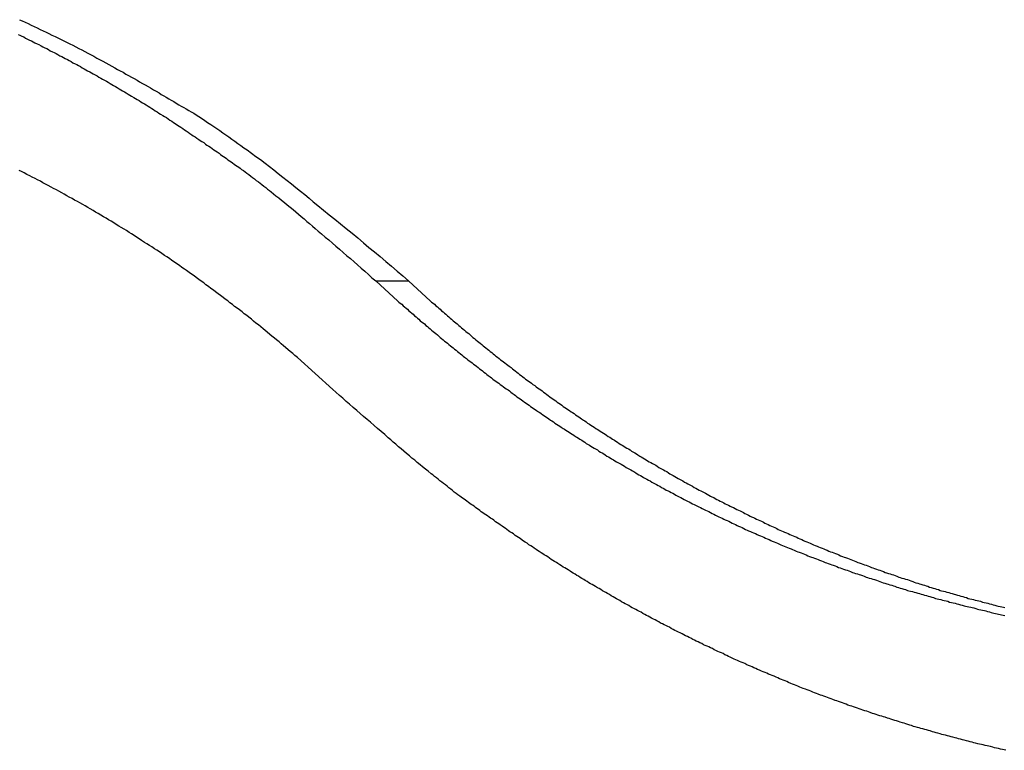
# Model space of a CAD drawing. Extents: x -53 to 53, y -43 to 43.
# Drawn here: x 3 to 4, y -11 to -10 of the extents above; entities that cross this region are included whole.
import ezdxf

# ---------------------------------------------------------------- set-up
doc = ezdxf.new("R2010")
doc.units = 0
doc.layers.get('0').update_dxf_attribs({"linetype": 'CONTINUOUS'})

msp = doc.modelspace()

# ---------------------------------------------------------------- linework, layer by layer
at = {"color": 0}
for points in [[(3.2994, -10.462), (3.3018, -10.4629), (3.3042, -10.4641), (3.3066, -10.4653), (3.3093, -10.4665), (3.3117, -10.4677), (3.3143, -10.4689), (3.3167, -10.4701), (3.3194, -10.4713), (3.3218, -10.4725), (3.3242, -10.4737), (3.3266, -10.4749), (3.3293, -10.4761), (3.3317, -10.4773), (3.3343, -10.4785), (3.3367, -10.4797), (3.3394, -10.4811), (3.3394, -10.4811), (3.3418, -10.4823), (3.3442, -10.4835), (3.3466, -10.4847), (3.3493, -10.4862), (3.3517, -10.4874), (3.3544, -10.4888), (3.3568, -10.49), (3.3595, -10.4915), (3.3619, -10.4927), (3.3643, -10.4942), (3.3667, -10.4954), (3.3694, -10.4969), (3.3718, -10.4981), (3.3744, -10.4996), (3.3768, -10.501), (3.3795, -10.5025), (3.3795, -10.5025), (3.3816, -10.5037), (3.384, -10.5049), (3.3864, -10.5061), (3.3888, -10.5076), (3.3909, -10.5088), (3.3933, -10.5101), (3.3957, -10.5113), (3.3981, -10.5128), (3.4002, -10.514), (3.4026, -10.5154), (3.4049, -10.5166), (3.4073, -10.5181), (3.4094, -10.5193), (3.4118, -10.5208), (3.4142, -10.522), (3.4166, -10.5235), (3.4166, -10.5235), (3.4184, -10.5247), (3.4205, -10.5259), (3.4226, -10.5271), (3.4247, -10.5283), (3.4268, -10.5295), (3.4289, -10.5307), (3.431, -10.5319), (3.4331, -10.5333), (3.4352, -10.5345), (3.4373, -10.5357), (3.4394, -10.5369), (3.4415, -10.5381), (3.4436, -10.5393), (3.4457, -10.5405), (3.4478, -10.5417), (3.4499, -10.5432), (3.4499, -10.5432), (3.4523, -10.5447), (3.4549, -10.5465), (3.4573, -10.5482), (3.46, -10.55), (3.4624, -10.5515), (3.4651, -10.5533), (3.4675, -10.5551), (3.4702, -10.5569), (3.4726, -10.5586), (3.4751, -10.5604), (3.4775, -10.5622), (3.4802, -10.564), (3.4826, -10.5658), (3.4853, -10.5676), (3.4877, -10.5694), (3.4904, -10.5713), (3.4904, -10.5713), (3.494, -10.574), (3.4979, -10.5767), (3.5016, -10.5794), (3.5055, -10.5824), (3.5091, -10.5851), (3.513, -10.5881), (3.5166, -10.591), (3.5205, -10.594), (3.5241, -10.5968), (3.5277, -10.5998), (3.5313, -10.6028), (3.5352, -10.6058), (3.5388, -10.6088), (3.5424, -10.6118), (3.546, -10.6148), (3.5498, -10.618), (3.5498, -10.618), (3.5545, -10.6217), (3.5593, -10.6256), (3.5641, -10.6295), (3.5689, -10.6334), (3.5737, -10.6373), (3.5785, -10.6412), (3.5833, -10.6451), (3.5881, -10.6491), (3.5926, -10.653), (3.5974, -10.6569), (3.6022, -10.6608), (3.607, -10.665), (3.6115, -10.6689), (3.6163, -10.6731), (3.6211, -10.677), (3.6259, -10.6812)], [(3.2982, -10.4744), (3.2997, -10.475), (3.3015, -10.4759), (3.303, -10.4765), (3.3046, -10.4774), (3.3061, -10.4783), (3.3079, -10.4792), (3.3094, -10.4798), (3.3109, -10.4807), (3.3124, -10.4814), (3.3142, -10.4823), (3.3157, -10.4829), (3.3175, -10.4838), (3.319, -10.4847), (3.3208, -10.4856), (3.3208, -10.4856), (3.3223, -10.4862), (3.3238, -10.4871), (3.3253, -10.488), (3.3271, -10.4889), (3.3286, -10.4895), (3.3301, -10.4904), (3.3316, -10.4913), (3.3334, -10.4922), (3.3349, -10.4928), (3.3364, -10.4937), (3.3379, -10.4946), (3.3397, -10.4955), (3.3412, -10.4963), (3.3428, -10.4972), (3.3443, -10.4981), (3.3461, -10.499), (3.3461, -10.499), (3.3476, -10.4996), (3.3491, -10.5005), (3.3506, -10.5014), (3.3521, -10.5023), (3.3536, -10.5031), (3.3551, -10.504), (3.3566, -10.5049), (3.3584, -10.5058), (3.3599, -10.5065), (3.3614, -10.5074), (3.3629, -10.5083), (3.3646, -10.5092), (3.3661, -10.5101), (3.3676, -10.511), (3.3691, -10.5119), (3.3709, -10.5128), (3.3709, -10.5128), (3.3724, -10.5136), (3.3739, -10.5145), (3.3754, -10.5154), (3.3769, -10.5163), (3.3784, -10.5172), (3.3799, -10.5181), (3.3814, -10.519), (3.383, -10.5199), (3.3845, -10.5208), (3.386, -10.5217), (3.3875, -10.5226), (3.389, -10.5235), (3.3905, -10.5244), (3.392, -10.5253), (3.3935, -10.5262), (3.3953, -10.5272), (3.3953, -10.5272), (3.3968, -10.5281), (3.3983, -10.529), (3.3998, -10.5299), (3.4013, -10.5308), (3.4028, -10.5317), (3.4043, -10.5326), (3.4058, -10.5335), (3.4074, -10.5346), (3.4089, -10.5355), (3.4104, -10.5364), (3.4119, -10.5373), (3.4134, -10.5385), (3.4149, -10.5394), (3.4164, -10.5403), (3.4179, -10.5412), (3.4197, -10.5424), (3.4197, -10.5424), (3.4212, -10.5433), (3.4227, -10.5442), (3.4242, -10.5451), (3.4257, -10.5463), (3.4272, -10.5472), (3.4287, -10.5483), (3.4302, -10.5492), (3.4319, -10.5504), (3.4334, -10.5513), (3.4349, -10.5523), (3.4364, -10.5532), (3.4379, -10.5544), (3.4394, -10.5553), (3.4409, -10.5565), (3.4424, -10.5574), (3.4441, -10.5586), (3.4441, -10.5586), (3.4453, -10.5595), (3.4468, -10.5604), (3.4483, -10.5613), (3.4498, -10.5624), (3.451, -10.5633), (3.4525, -10.5642), (3.454, -10.5651), (3.4555, -10.5663), (3.4567, -10.5672), (3.4582, -10.5681), (3.4597, -10.569), (3.4612, -10.5702), (3.4624, -10.5711), (3.4639, -10.572), (3.4654, -10.5729), (3.4669, -10.5741), (3.4669, -10.5741), (3.4681, -10.575), (3.4693, -10.5759), (3.4705, -10.5768), (3.472, -10.5777), (3.4732, -10.5786), (3.4744, -10.5795), (3.4756, -10.5804), (3.4771, -10.5813), (3.4783, -10.5822), (3.4795, -10.5831), (3.4807, -10.584), (3.4822, -10.5849), (3.4834, -10.5858), (3.4846, -10.5867), (3.4858, -10.5876), (3.4873, -10.5885), (3.4873, -10.5885), (3.4888, -10.5896), (3.4903, -10.5908), (3.4918, -10.592), (3.4936, -10.5932), (3.4951, -10.5944), (3.4966, -10.5956), (3.4981, -10.5968), (3.4999, -10.598), (3.5014, -10.5992), (3.5029, -10.6004), (3.5044, -10.6016), (3.5062, -10.6029), (3.5077, -10.6041), (3.5092, -10.6053), (3.5107, -10.6065), (3.5125, -10.608), (3.5125, -10.608), (3.5146, -10.6098), (3.517, -10.6116), (3.5194, -10.6134), (3.5218, -10.6155), (3.5242, -10.6173), (3.5266, -10.6194), (3.529, -10.6212), (3.5314, -10.6233), (3.5335, -10.6251), (3.5359, -10.6272), (3.5383, -10.6291), (3.5407, -10.6312), (3.5428, -10.633), (3.5452, -10.6351), (3.5476, -10.6372), (3.55, -10.6393), (3.55, -10.6393), (3.553, -10.6417), (3.556, -10.6444), (3.559, -10.6468), (3.562, -10.6495), (3.565, -10.6519), (3.568, -10.6546), (3.571, -10.6573), (3.5742, -10.66), (3.5772, -10.6624), (3.5802, -10.6651), (3.5832, -10.6678), (3.5862, -10.6705), (3.5892, -10.6731), (3.5922, -10.6758), (3.5952, -10.6785), (3.5984, -10.6812)], [(3.5623, -10.7722), (3.5326, -10.7455), (3.5326, -10.7455), (3.5305, -10.7437), (3.5287, -10.7422), (3.5266, -10.7404), (3.5248, -10.7389), (3.5227, -10.7371), (3.5209, -10.7356), (3.5191, -10.7339), (3.5173, -10.7324), (3.5152, -10.7306), (3.5134, -10.7291), (3.5113, -10.7276), (3.5095, -10.7261), (3.5074, -10.7243), (3.5056, -10.7228), (3.5038, -10.7213), (3.502, -10.7198), (3.502, -10.7198), (3.4999, -10.718), (3.4979, -10.7165), (3.4958, -10.7149), (3.494, -10.7134), (3.4919, -10.7117), (3.4901, -10.7102), (3.488, -10.7087), (3.4862, -10.7072), (3.4841, -10.7055), (3.482, -10.704), (3.4799, -10.7025), (3.4781, -10.701), (3.476, -10.6995), (3.4742, -10.698), (3.4721, -10.6965), (3.4703, -10.695), (3.4703, -10.695), (3.4682, -10.6934), (3.4661, -10.6919), (3.464, -10.6904), (3.4622, -10.6889), (3.4601, -10.6874), (3.458, -10.6859), (3.4559, -10.6844), (3.4541, -10.6829), (3.452, -10.6814), (3.4499, -10.6799), (3.4478, -10.6784), (3.4459, -10.677), (3.4438, -10.6755), (3.4417, -10.674), (3.4396, -10.6725), (3.4378, -10.6713), (3.4378, -10.6713), (3.4357, -10.6698), (3.4336, -10.6683), (3.4315, -10.6668), (3.4294, -10.6655), (3.4273, -10.664), (3.4252, -10.6625), (3.4231, -10.661), (3.4211, -10.6598), (3.419, -10.6583), (3.4169, -10.6569), (3.4148, -10.6554), (3.4127, -10.6542), (3.4106, -10.6527), (3.4085, -10.6515), (3.4064, -10.65), (3.4043, -10.6488), (3.4043, -10.6488), (3.4019, -10.6473), (3.3998, -10.6459), (3.3977, -10.6444), (3.3956, -10.6432), (3.3935, -10.6417), (3.3914, -10.6405), (3.3893, -10.639), (3.3872, -10.6378), (3.3848, -10.6363), (3.3827, -10.6351), (3.3806, -10.6337), (3.3785, -10.6325), (3.3763, -10.631), (3.3742, -10.6298), (3.3721, -10.6286), (3.37, -10.6274), (3.37, -10.6274), (3.3676, -10.6259), (3.3655, -10.6247), (3.3633, -10.6234), (3.3612, -10.6222), (3.3588, -10.6207), (3.3567, -10.6195), (3.3546, -10.6183), (3.3525, -10.6171), (3.3501, -10.6157), (3.348, -10.6145), (3.3457, -10.6133), (3.3436, -10.6121), (3.3412, -10.6109), (3.3391, -10.6097), (3.337, -10.6085), (3.3349, -10.6073), (3.3349, -10.6073), (3.3325, -10.606), (3.3304, -10.6048), (3.328, -10.6036), (3.3259, -10.6024), (3.3235, -10.6012), (3.3214, -10.6), (3.3191, -10.5988), (3.317, -10.5976), (3.3146, -10.5964), (3.3125, -10.5952), (3.3101, -10.594), (3.308, -10.593), (3.3056, -10.5918), (3.3035, -10.5906), (3.3012, -10.5894), (3.2991, -10.5885)], [(3.5984, -10.6811), (3.5984, -10.6811)], [(3.5984, -10.6811), (3.6259, -10.6811)], [(3.5984, -10.6811), (3.6259, -10.6811)], [(3.5984, -10.6811), (3.6259, -10.6811)], [(3.5984, -10.6811), (3.6259, -10.6811)], [(3.5984, -10.6811), (3.6259, -10.6811)], [(3.5984, -10.6811), (3.6259, -10.6811)], [(3.5984, -10.6811), (3.6259, -10.6811)], [(3.5984, -10.6811), (3.6259, -10.6811)], [(3.5984, -10.6811), (3.6259, -10.6811)], [(3.5984, -10.6811), (3.6259, -10.6811)], [(3.5984, -10.6811), (3.6259, -10.6811)], [(3.5984, -10.6811), (3.6259, -10.6811)], [(3.5984, -10.6811), (3.6259, -10.6811)], [(3.5984, -10.6811), (3.6259, -10.6811)], [(3.5984, -10.6811), (3.6259, -10.6811)], [(3.5984, -10.6811), (3.6259, -10.6811)], [(3.5984, -10.6811), (3.6259, -10.6811)], [(3.5984, -10.6811), (3.6259, -10.6811)], [(3.5984, -10.6811), (3.6259, -10.6811)], [(3.5984, -10.6811), (3.6259, -10.6811)], [(3.5984, -10.6811), (3.6259, -10.6811)], [(3.5984, -10.6812), (3.6169, -10.6981), (3.6169, -10.6981), (3.6178, -10.699), (3.619, -10.6999), (3.6202, -10.7008), (3.6214, -10.702), (3.6226, -10.7029), (3.6238, -10.7041), (3.625, -10.705), (3.6262, -10.7062), (3.6274, -10.7071), (3.6286, -10.7083), (3.6298, -10.7092), (3.631, -10.7104), (3.6322, -10.7113), (3.6334, -10.7125), (3.6346, -10.7134), (3.6358, -10.7146), (3.6358, -10.7146), (3.6369, -10.7155), (3.6381, -10.7164), (3.6393, -10.7173), (3.6405, -10.7185), (3.6417, -10.7194), (3.6429, -10.7205), (3.6441, -10.7214), (3.6453, -10.7226), (3.6465, -10.7235), (3.6477, -10.7244), (3.6489, -10.7253), (3.6501, -10.7265), (3.6513, -10.7274), (3.6525, -10.7286), (3.6537, -10.7295), (3.655, -10.7307), (3.655, -10.7307), (3.6562, -10.7316), (3.6574, -10.7325), (3.6586, -10.7334), (3.6598, -10.7346), (3.661, -10.7355), (3.6622, -10.7364), (3.6634, -10.7373), (3.6646, -10.7385), (3.6658, -10.7394), (3.667, -10.7403), (3.6682, -10.7412), (3.6694, -10.7424), (3.6706, -10.7433), (3.6718, -10.7443), (3.673, -10.7452), (3.6745, -10.7464), (3.6745, -10.7464), (3.6757, -10.7473), (3.6769, -10.7482), (3.6781, -10.7491), (3.6793, -10.75), (3.6805, -10.7509), (3.6817, -10.7518), (3.6829, -10.7527), (3.6844, -10.7539), (3.6856, -10.7548), (3.6868, -10.7557), (3.688, -10.7566), (3.6892, -10.7578), (3.6904, -10.7587), (3.6916, -10.7596), (3.6928, -10.7605), (3.6943, -10.7617), (3.6943, -10.7617), (3.6955, -10.7626), (3.6967, -10.7635), (3.6979, -10.7644), (3.6992, -10.7653), (3.7004, -10.7662), (3.7016, -10.7671), (3.7028, -10.768), (3.7043, -10.769), (3.7055, -10.7699), (3.7067, -10.7708), (3.7079, -10.7717), (3.7094, -10.7726), (3.7106, -10.7735), (3.7118, -10.7744), (3.713, -10.7753), (3.7145, -10.7765), (3.7145, -10.7765), (3.7157, -10.7774), (3.7169, -10.7783), (3.7181, -10.7792), (3.7195, -10.7801), (3.7207, -10.781), (3.7219, -10.7819), (3.7231, -10.7828), (3.7246, -10.7837), (3.7258, -10.7846), (3.727, -10.7855), (3.7282, -10.7864), (3.7297, -10.7873), (3.7309, -10.7882), (3.7322, -10.7891), (3.7334, -10.79), (3.7349, -10.7909), (3.7349, -10.7909), (3.7361, -10.7916), (3.7373, -10.7925), (3.7385, -10.7934), (3.74, -10.7943), (3.7412, -10.7952), (3.7424, -10.7961), (3.7436, -10.797), (3.7451, -10.7979), (3.7463, -10.7986), (3.7475, -10.7995), (3.7487, -10.8004), (3.7502, -10.8013), (3.7514, -10.8022), (3.7529, -10.8031), (3.7541, -10.804), (3.7556, -10.8049), (3.7556, -10.8049), (3.7568, -10.8055), (3.758, -10.8064), (3.7592, -10.8073), (3.7607, -10.8082), (3.7619, -10.8089), (3.7633, -10.8098), (3.7645, -10.8107), (3.766, -10.8116), (3.7672, -10.8122), (3.7685, -10.8131), (3.7697, -10.814), (3.7712, -10.8149), (3.7724, -10.8157), (3.7739, -10.8166), (3.7751, -10.8175), (3.7766, -10.8184), (3.7766, -10.8184), (3.7778, -10.819), (3.779, -10.8199), (3.7802, -10.8206), (3.7817, -10.8215), (3.7829, -10.8221), (3.7844, -10.823), (3.7856, -10.8239), (3.7871, -10.8248), (3.7883, -10.8254), (3.7897, -10.8263), (3.7909, -10.8272), (3.7924, -10.8281), (3.7936, -10.8287), (3.7951, -10.8296), (3.7963, -10.8305), (3.7978, -10.8314), (3.7978, -10.8314), (3.799, -10.832), (3.8004, -10.8329), (3.8016, -10.8335), (3.8031, -10.8344), (3.8043, -10.835), (3.8058, -10.8359), (3.807, -10.8367), (3.8085, -10.8376), (3.8097, -10.8382), (3.8112, -10.8391), (3.8124, -10.8397), (3.8139, -10.8406), (3.8151, -10.8412), (3.8166, -10.8421), (3.8178, -10.843), (3.8193, -10.8439), (3.8193, -10.8439), (3.8205, -10.8445), (3.822, -10.8454), (3.8232, -10.846), (3.8247, -10.8469), (3.8259, -10.8475), (3.8274, -10.8484), (3.8286, -10.849), (3.8301, -10.8499), (3.8313, -10.8505), (3.8328, -10.8514), (3.834, -10.852), (3.8355, -10.8529), (3.8367, -10.8535), (3.8382, -10.8544), (3.8395, -10.8551), (3.841, -10.856), (3.841, -10.856), (3.8422, -10.8566), (3.8437, -10.8572), (3.8449, -10.8578), (3.8464, -10.8587), (3.8476, -10.8593), (3.8491, -10.8602), (3.8503, -10.8608), (3.8518, -10.8617), (3.853, -10.8623), (3.8545, -10.863), (3.8557, -10.8636), (3.8572, -10.8645), (3.8584, -10.8651), (3.8599, -10.866), (3.8614, -10.8666), (3.8629, -10.8675), (3.8629, -10.8675), (3.8641, -10.8681), (3.8656, -10.8687), (3.8668, -10.8693), (3.8683, -10.8702), (3.8695, -10.8708), (3.871, -10.8714), (3.8724, -10.872), (3.8739, -10.8729), (3.8751, -10.8735), (3.8766, -10.8741), (3.8779, -10.8747), (3.8794, -10.8756), (3.8806, -10.8762), (3.8821, -10.877), (3.8836, -10.8776), (3.8851, -10.8785), (3.8851, -10.8785), (3.8863, -10.8791), (3.8878, -10.8797), (3.889, -10.8803), (3.8905, -10.881), (3.8917, -10.8816), (3.8932, -10.8822), (3.8947, -10.8828), (3.8962, -10.8837), (3.8974, -10.8843), (3.8989, -10.8849), (3.9002, -10.8855), (3.9017, -10.8863), (3.9029, -10.8869), (3.9044, -10.8875), (3.9059, -10.8881), (3.9074, -10.889), (3.9074, -10.889), (3.9086, -10.8896), (3.9101, -10.8902), (3.9113, -10.8908), (3.9128, -10.8914), (3.914, -10.892), (3.9155, -10.8926), (3.917, -10.8932), (3.9185, -10.8939), (3.9197, -10.8945), (3.9212, -10.8951), (3.9227, -10.8957), (3.9242, -10.8963), (3.9254, -10.8969), (3.9269, -10.8975), (3.9284, -10.8981), (3.9299, -10.899), (3.9299, -10.899), (3.9311, -10.8995), (3.9326, -10.9001), (3.934, -10.9007), (3.9355, -10.9013), (3.9367, -10.9019), (3.9382, -10.9025), (3.9397, -10.9031), (3.9412, -10.9037), (3.9424, -10.9042), (3.9439, -10.9048), (3.9454, -10.9054), (3.9469, -10.906), (3.9481, -10.9066), (3.9496, -10.9072), (3.9511, -10.9078), (3.9526, -10.9084), (3.9526, -10.9084), (3.9538, -10.9087), (3.9553, -10.9093), (3.9568, -10.9099), (3.9583, -10.9105), (3.9595, -10.9111), (3.961, -10.9117), (3.9625, -10.9123), (3.964, -10.9129), (3.9652, -10.9132), (3.9667, -10.9138), (3.9682, -10.9144), (3.9697, -10.915), (3.9709, -10.9155), (3.9724, -10.9161), (3.9739, -10.9167), (3.9754, -10.9173), (3.9754, -10.9173), (3.9766, -10.9176), (3.9781, -10.9182), (3.9796, -10.9188), (3.9811, -10.9194), (3.9823, -10.9197), (3.9838, -10.9203), (3.9853, -10.9209), (3.9868, -10.9215), (3.988, -10.9218), (3.9895, -10.9224), (3.991, -10.923), (3.9925, -10.9236), (3.9939, -10.9239), (3.9954, -10.9245), (3.9969, -10.9251), (3.9984, -10.9257), (3.9984, -10.9257), (3.9996, -10.926), (4.0011, -10.9266), (4.0026, -10.9269), (4.0041, -10.9275), (4.0053, -10.9278), (4.0068, -10.9284), (4.0083, -10.929), (4.0098, -10.9296), (4.011, -10.9299), (4.0125, -10.9305), (4.014, -10.9308), (4.0155, -10.9314), (4.017, -10.9317), (4.0185, -10.9323), (4.02, -10.9329), (4.0215, -10.9335), (4.0215, -10.9335), (4.0227, -10.9338), (4.0242, -10.9344), (4.0257, -10.9347), (4.0272, -10.9353), (4.0284, -10.9356), (4.0299, -10.9362), (4.0314, -10.9365), (4.0329, -10.9371), (4.0341, -10.9374), (4.0356, -10.938), (4.0371, -10.9383), (4.0386, -10.9389), (4.04, -10.9392), (4.0415, -10.9398), (4.043, -10.9402), (4.0445, -10.9408), (4.0445, -10.9408), (4.0457, -10.9411), (4.0472, -10.9414), (4.0487, -10.9417), (4.0502, -10.9423), (4.0517, -10.9426), (4.0532, -10.9432), (4.0547, -10.9435), (4.0562, -10.9441), (4.0575, -10.9444), (4.059, -10.9448), (4.0605, -10.9451), (4.062, -10.9457), (4.0635, -10.946), (4.065, -10.9466), (4.0665, -10.9469), (4.068, -10.9475), (4.068, -10.9475), (4.0695, -10.9478), (4.071, -10.9481), (4.0725, -10.9484), (4.074, -10.949), (4.0755, -10.9493), (4.077, -10.9497), (4.0785, -10.95), (4.08, -10.9506), (4.0815, -10.9509), (4.083, -10.9512), (4.0845, -10.9515), (4.086, -10.9521), (4.0875, -10.9524), (4.089, -10.9529), (4.0905, -10.9532), (4.0921, -10.9538), (4.0921, -10.9538), (4.0933, -10.9541), (4.0948, -10.9544), (4.0962, -10.9547), (4.0977, -10.955), (4.0989, -10.9553), (4.1004, -10.9556), (4.1019, -10.9559), (4.1034, -10.9565), (4.1046, -10.9568), (4.1061, -10.9571), (4.1076, -10.9574), (4.1091, -10.9578), (4.1103, -10.9581), (4.1118, -10.9584), (4.1133, -10.9587), (4.1148, -10.9593), (4.1148, -10.9593), (4.116, -10.9596), (4.1172, -10.9599), (4.1184, -10.9602), (4.1199, -10.9605), (4.1211, -10.9608), (4.1223, -10.9611), (4.1235, -10.9614), (4.125, -10.9617), (4.1262, -10.962)], [(3.6259, -10.6811), (3.6259, -10.6811)], [(3.6259, -10.6812), (3.6444, -10.6981), (3.6444, -10.6981), (3.6453, -10.699), (3.6465, -10.6999), (3.6477, -10.7008), (3.6489, -10.702), (3.6501, -10.7029), (3.6513, -10.7041), (3.6525, -10.705), (3.6537, -10.7062), (3.6549, -10.7071), (3.6561, -10.7083), (3.6573, -10.7092), (3.6585, -10.7104), (3.6597, -10.7113), (3.6609, -10.7125), (3.6621, -10.7134), (3.6633, -10.7146), (3.6633, -10.7146), (3.6644, -10.7155), (3.6656, -10.7164), (3.6668, -10.7173), (3.668, -10.7185), (3.6692, -10.7194), (3.6704, -10.7205), (3.6716, -10.7214), (3.6728, -10.7226), (3.674, -10.7235), (3.6752, -10.7244), (3.6764, -10.7253), (3.6776, -10.7265), (3.6788, -10.7274), (3.68, -10.7286), (3.6812, -10.7295), (3.6825, -10.7307), (3.6825, -10.7307), (3.6837, -10.7316), (3.6849, -10.7325), (3.6861, -10.7334), (3.6873, -10.7346), (3.6885, -10.7355), (3.6897, -10.7364), (3.6909, -10.7373), (3.6921, -10.7385), (3.6933, -10.7394), (3.6945, -10.7403), (3.6957, -10.7412), (3.6969, -10.7424), (3.6981, -10.7433), (3.6993, -10.7443), (3.7005, -10.7452), (3.702, -10.7464), (3.702, -10.7464), (3.7032, -10.7473), (3.7044, -10.7482), (3.7056, -10.7491), (3.7068, -10.75), (3.708, -10.7509), (3.7092, -10.7518), (3.7104, -10.7527), (3.7119, -10.7539), (3.7131, -10.7548), (3.7143, -10.7557), (3.7155, -10.7566), (3.7167, -10.7578), (3.7179, -10.7587), (3.7191, -10.7596), (3.7203, -10.7605), (3.7218, -10.7617), (3.7218, -10.7617), (3.723, -10.7626), (3.7242, -10.7635), (3.7254, -10.7644), (3.7267, -10.7653), (3.7279, -10.7662), (3.7291, -10.7671), (3.7303, -10.768), (3.7318, -10.769), (3.733, -10.7699), (3.7342, -10.7708), (3.7354, -10.7717), (3.7369, -10.7726), (3.7381, -10.7735), (3.7393, -10.7744), (3.7405, -10.7753), (3.742, -10.7765), (3.742, -10.7765), (3.7432, -10.7774), (3.7444, -10.7783), (3.7456, -10.7792), (3.747, -10.7801), (3.7482, -10.781), (3.7494, -10.7819), (3.7506, -10.7828), (3.7521, -10.7837), (3.7533, -10.7846), (3.7545, -10.7855), (3.7557, -10.7864), (3.7572, -10.7873), (3.7584, -10.7882), (3.7597, -10.7891), (3.7609, -10.79), (3.7624, -10.7909), (3.7624, -10.7909), (3.7636, -10.7916), (3.7648, -10.7925), (3.766, -10.7934), (3.7675, -10.7943), (3.7687, -10.7952), (3.7699, -10.7961), (3.7711, -10.797), (3.7726, -10.7979), (3.7738, -10.7986), (3.775, -10.7995), (3.7762, -10.8004), (3.7777, -10.8013), (3.7789, -10.8022), (3.7804, -10.8031), (3.7816, -10.804), (3.7831, -10.8049), (3.7831, -10.8049), (3.7843, -10.8055), (3.7855, -10.8064), (3.7867, -10.8073), (3.7882, -10.8082), (3.7894, -10.8089), (3.7908, -10.8098), (3.792, -10.8107), (3.7935, -10.8116), (3.7947, -10.8122), (3.796, -10.8131), (3.7972, -10.814), (3.7987, -10.8149), (3.7999, -10.8157), (3.8014, -10.8166), (3.8026, -10.8175), (3.8041, -10.8184), (3.8041, -10.8184), (3.8053, -10.819), (3.8065, -10.8199), (3.8077, -10.8206), (3.8092, -10.8215), (3.8104, -10.8221), (3.8119, -10.823), (3.8131, -10.8239), (3.8146, -10.8248), (3.8158, -10.8254), (3.8172, -10.8263), (3.8184, -10.8272), (3.8199, -10.8281), (3.8211, -10.8287), (3.8226, -10.8296), (3.8238, -10.8305), (3.8253, -10.8314), (3.8253, -10.8314), (3.8265, -10.832), (3.8279, -10.8329), (3.8291, -10.8335), (3.8306, -10.8344), (3.8318, -10.835), (3.8333, -10.8359), (3.8345, -10.8367), (3.836, -10.8376), (3.8372, -10.8382), (3.8387, -10.8391), (3.8399, -10.8397), (3.8414, -10.8406), (3.8426, -10.8412), (3.8441, -10.8421), (3.8453, -10.843), (3.8468, -10.8439), (3.8468, -10.8439), (3.848, -10.8445), (3.8495, -10.8454), (3.8507, -10.846), (3.8522, -10.8469), (3.8534, -10.8475), (3.8549, -10.8484), (3.8561, -10.849), (3.8576, -10.8499), (3.8588, -10.8505), (3.8603, -10.8514), (3.8615, -10.852), (3.863, -10.8529), (3.8642, -10.8535), (3.8657, -10.8544), (3.867, -10.8551), (3.8685, -10.856), (3.8685, -10.856), (3.8697, -10.8566), (3.8712, -10.8572), (3.8724, -10.8578), (3.8739, -10.8587), (3.8751, -10.8593), (3.8766, -10.8602), (3.8778, -10.8608), (3.8793, -10.8617), (3.8805, -10.8623), (3.882, -10.863), (3.8832, -10.8636), (3.8847, -10.8645), (3.8859, -10.8651), (3.8874, -10.866), (3.8889, -10.8666), (3.8904, -10.8675), (3.8904, -10.8675), (3.8916, -10.8681), (3.8931, -10.8687), (3.8943, -10.8693), (3.8958, -10.8702), (3.897, -10.8708), (3.8985, -10.8714), (3.9, -10.872), (3.9015, -10.8729), (3.9027, -10.8735), (3.9042, -10.8741), (3.9054, -10.8747), (3.9069, -10.8756), (3.9081, -10.8762), (3.9096, -10.877), (3.9111, -10.8776), (3.9126, -10.8785), (3.9126, -10.8785), (3.9138, -10.8791), (3.9153, -10.8797), (3.9165, -10.8803), (3.918, -10.881), (3.9192, -10.8816), (3.9207, -10.8822), (3.9222, -10.8828), (3.9237, -10.8837), (3.9249, -10.8843), (3.9264, -10.8849), (3.9277, -10.8855), (3.9292, -10.8863), (3.9304, -10.8869), (3.9319, -10.8875), (3.9334, -10.8881), (3.9349, -10.889), (3.9349, -10.889), (3.9361, -10.8896), (3.9376, -10.8902), (3.9388, -10.8908), (3.9403, -10.8914), (3.9415, -10.892), (3.943, -10.8926), (3.9445, -10.8932), (3.946, -10.8939), (3.9472, -10.8945), (3.9487, -10.8951), (3.9502, -10.8957), (3.9517, -10.8963), (3.9529, -10.8969), (3.9544, -10.8975), (3.9559, -10.8981), (3.9574, -10.899), (3.9574, -10.899), (3.9586, -10.8995), (3.9601, -10.9001), (3.9615, -10.9007), (3.963, -10.9013), (3.9642, -10.9019), (3.9657, -10.9025), (3.9672, -10.9031), (3.9687, -10.9037), (3.9699, -10.9042), (3.9714, -10.9048), (3.9729, -10.9054), (3.9744, -10.906), (3.9756, -10.9066), (3.9771, -10.9072), (3.9786, -10.9078), (3.9801, -10.9084), (3.9801, -10.9084), (3.9813, -10.9087), (3.9828, -10.9093), (3.9843, -10.9099), (3.9858, -10.9105), (3.987, -10.9111), (3.9885, -10.9117), (3.99, -10.9123), (3.9915, -10.9129), (3.9927, -10.9132), (3.9942, -10.9138), (3.9957, -10.9144), (3.9972, -10.915), (3.9984, -10.9155), (3.9999, -10.9161), (4.0014, -10.9167), (4.0029, -10.9173), (4.0029, -10.9173), (4.0041, -10.9176), (4.0056, -10.9182), (4.0071, -10.9188), (4.0086, -10.9194), (4.0098, -10.9197), (4.0113, -10.9203), (4.0128, -10.9209), (4.0143, -10.9215), (4.0155, -10.9218), (4.017, -10.9224), (4.0185, -10.923), (4.02, -10.9236), (4.0214, -10.9239), (4.0229, -10.9245), (4.0244, -10.9251), (4.0259, -10.9257), (4.0259, -10.9257), (4.0271, -10.926), (4.0286, -10.9266), (4.0301, -10.9269), (4.0316, -10.9275), (4.0328, -10.9278), (4.0343, -10.9284), (4.0358, -10.929), (4.0373, -10.9296), (4.0385, -10.9299), (4.04, -10.9305), (4.0415, -10.9308), (4.043, -10.9314), (4.0445, -10.9317), (4.046, -10.9323), (4.0475, -10.9329), (4.049, -10.9335), (4.049, -10.9335), (4.0502, -10.9338), (4.0517, -10.9344), (4.0532, -10.9347), (4.0547, -10.9353), (4.0559, -10.9356), (4.0574, -10.9362), (4.0589, -10.9365), (4.0604, -10.9371), (4.0616, -10.9374), (4.0631, -10.938), (4.0646, -10.9383), (4.0661, -10.9389), (4.0675, -10.9392), (4.069, -10.9398), (4.0705, -10.9402), (4.072, -10.9408), (4.072, -10.9408), (4.0732, -10.9411), (4.0747, -10.9414), (4.0762, -10.9417), (4.0777, -10.9423), (4.0792, -10.9426), (4.0807, -10.9432), (4.0822, -10.9435), (4.0837, -10.9441), (4.085, -10.9444), (4.0865, -10.9448), (4.088, -10.9451), (4.0895, -10.9457), (4.091, -10.946), (4.0925, -10.9466), (4.094, -10.9469), (4.0955, -10.9475), (4.0955, -10.9475), (4.097, -10.9478), (4.0985, -10.9481), (4.1, -10.9484), (4.1015, -10.949), (4.103, -10.9493), (4.1045, -10.9497), (4.106, -10.95), (4.1075, -10.9506), (4.109, -10.9509), (4.1105, -10.9512), (4.112, -10.9515), (4.1135, -10.9521), (4.115, -10.9524), (4.1165, -10.9529), (4.118, -10.9532), (4.1196, -10.9538), (4.1196, -10.9538), (4.1208, -10.9541), (4.1223, -10.9544), (4.1237, -10.9547), (4.1252, -10.955), (4.1264, -10.9553)], [(4.1272, -11.075), (4.1257, -11.0747), (4.1242, -11.0744), (4.1227, -11.0741), (4.1227, -11.0741), (4.1209, -11.0735), (4.1194, -11.0732), (4.1177, -11.0728), (4.1162, -11.0725), (4.1144, -11.0719), (4.1129, -11.0716), (4.1114, -11.0713), (4.1099, -11.071), (4.1081, -11.0704), (4.1066, -11.0701), (4.1051, -11.0698), (4.1036, -11.0695), (4.1018, -11.0689), (4.1003, -11.0686), (4.0988, -11.0683), (4.0973, -11.068), (4.0973, -11.068), (4.0955, -11.0674), (4.094, -11.0671), (4.0923, -11.0665), (4.0908, -11.0662), (4.089, -11.0656), (4.0875, -11.0653), (4.086, -11.0649), (4.0845, -11.0646), (4.0827, -11.064), (4.0812, -11.0637), (4.0797, -11.0631), (4.0782, -11.0628), (4.0764, -11.0622), (4.0749, -11.0619), (4.0734, -11.0616), (4.0719, -11.0613), (4.0719, -11.0613), (4.0701, -11.0607), (4.0686, -11.0603), (4.067, -11.0597), (4.0655, -11.0594), (4.0637, -11.0588), (4.0622, -11.0585), (4.0607, -11.0579), (4.0592, -11.0576), (4.0574, -11.057), (4.0559, -11.0567), (4.0544, -11.0561), (4.0529, -11.0558), (4.0511, -11.0552), (4.0496, -11.0549), (4.0481, -11.0543), (4.0466, -11.054), (4.0466, -11.054), (4.0448, -11.0534), (4.0433, -11.0528), (4.0418, -11.0522), (4.0403, -11.0519), (4.0385, -11.0513), (4.037, -11.0509), (4.0355, -11.0503), (4.034, -11.05), (4.0322, -11.0494), (4.0307, -11.0488), (4.0292, -11.0482), (4.0277, -11.0479), (4.026, -11.0473), (4.0245, -11.047), (4.023, -11.0464), (4.0215, -11.0461), (4.0215, -11.0461), (4.0197, -11.0455), (4.0182, -11.0449), (4.0167, -11.0443), (4.0152, -11.044), (4.0134, -11.0434), (4.0119, -11.0428), (4.0104, -11.0422), (4.0089, -11.0419), (4.0071, -11.0413), (4.0056, -11.0407), (4.0041, -11.0401), (4.0026, -11.0397), (4.0009, -11.0391), (3.9994, -11.0385), (3.9979, -11.0379), (3.9964, -11.0376), (3.9964, -11.0376), (3.9946, -11.037), (3.9931, -11.0364), (3.9916, -11.0358), (3.9901, -11.0352), (3.9883, -11.0346), (3.9868, -11.034), (3.9853, -11.0334), (3.9838, -11.0331), (3.982, -11.0325), (3.9805, -11.0319), (3.979, -11.0313), (3.9775, -11.0307), (3.976, -11.0301), (3.9745, -11.0295), (3.973, -11.0289), (3.9715, -11.0286), (3.9715, -11.0286), (3.9697, -11.0279), (3.9682, -11.0273), (3.9667, -11.0267), (3.9652, -11.0261), (3.9635, -11.0255), (3.962, -11.0249), (3.9605, -11.0243), (3.959, -11.0237), (3.9572, -11.0231), (3.9557, -11.0225), (3.9542, -11.0219), (3.9527, -11.0213), (3.9512, -11.0207), (3.9497, -11.0201), (3.9482, -11.0195), (3.9467, -11.0189), (3.9467, -11.0189), (3.9449, -11.018), (3.9434, -11.0174), (3.9419, -11.0168), (3.9404, -11.0162), (3.9388, -11.0155), (3.9373, -11.0149), (3.9358, -11.0143), (3.9343, -11.0137), (3.9326, -11.0128), (3.9311, -11.0122), (3.9296, -11.0116), (3.9281, -11.011), (3.9266, -11.0104), (3.9251, -11.0098), (3.9236, -11.0092), (3.9221, -11.0086), (3.9221, -11.0086), (3.9203, -11.0077), (3.9188, -11.0071), (3.9173, -11.0065), (3.9158, -11.0059), (3.9143, -11.005), (3.9128, -11.0044), (3.9113, -11.0038), (3.9098, -11.0032), (3.9081, -11.0023), (3.9066, -11.0017), (3.9051, -11.0011), (3.9036, -11.0005), (3.9021, -10.9996), (3.9006, -10.999), (3.8991, -10.9984), (3.8976, -10.9978), (3.8976, -10.9978), (3.8959, -10.9969), (3.8944, -10.9963), (3.8929, -10.9954), (3.8914, -10.9948), (3.8899, -10.9939), (3.8884, -10.9933), (3.8869, -10.9927), (3.8854, -10.9921), (3.8839, -10.9912), (3.8824, -10.9906), (3.8809, -10.9897), (3.8794, -10.9891), (3.8779, -10.9882), (3.8764, -10.9876), (3.8749, -10.987), (3.8734, -10.9864), (3.8734, -10.9864), (3.8719, -10.9855), (3.8704, -10.9849), (3.8689, -10.984), (3.8674, -10.9834), (3.8659, -10.9825), (3.8644, -10.9819), (3.8629, -10.981), (3.8614, -10.9804), (3.8599, -10.9795), (3.8584, -10.9789), (3.8569, -10.978), (3.8554, -10.9774), (3.8539, -10.9765), (3.8524, -10.9759), (3.8509, -10.9751), (3.8494, -10.9745), (3.8494, -10.9745), (3.8479, -10.9736), (3.8464, -10.9727), (3.8449, -10.9718), (3.8434, -10.9712), (3.8419, -10.9703), (3.8404, -10.9697), (3.8389, -10.9688), (3.8374, -10.9682), (3.8359, -10.9673), (3.8344, -10.9664), (3.8329, -10.9655), (3.8314, -10.9649), (3.8299, -10.964), (3.8284, -10.9634), (3.8269, -10.9625), (3.8256, -10.9619), (3.8256, -10.9619), (3.8241, -10.961), (3.8226, -10.9601), (3.8211, -10.9592), (3.8196, -10.9586), (3.8181, -10.9577), (3.8166, -10.9569), (3.8151, -10.956), (3.8137, -10.9554), (3.8122, -10.9545), (3.8107, -10.9536), (3.8092, -10.9527), (3.8077, -10.9521), (3.8062, -10.9512), (3.8047, -10.9503), (3.8032, -10.9494), (3.802, -10.9488), (3.802, -10.9488), (3.8005, -10.9479), (3.799, -10.947), (3.7975, -10.9461), (3.796, -10.9453), (3.7945, -10.9444), (3.793, -10.9435), (3.7915, -10.9426), (3.7903, -10.942), (3.7888, -10.9411), (3.7873, -10.9402), (3.7858, -10.9393), (3.7844, -10.9386), (3.7829, -10.9377), (3.7814, -10.9368), (3.7799, -10.9359), (3.7787, -10.9353), (3.7787, -10.9353), (3.7772, -10.9344), (3.7757, -10.9335), (3.7742, -10.9326), (3.7729, -10.9317), (3.7714, -10.9308), (3.7699, -10.9299), (3.7684, -10.929), (3.7672, -10.9282), (3.7657, -10.9273), (3.7642, -10.9264), (3.7627, -10.9255), (3.7615, -10.9246), (3.76, -10.9237), (3.7585, -10.9228), (3.757, -10.9219), (3.7558, -10.9213), (3.7558, -10.9213), (3.7543, -10.9202), (3.7528, -10.9193), (3.7513, -10.9184), (3.75, -10.9175), (3.7485, -10.9166), (3.747, -10.9157), (3.7455, -10.9148), (3.7443, -10.9139), (3.7428, -10.9128), (3.7413, -10.9119), (3.7398, -10.911), (3.7386, -10.9101), (3.7371, -10.9092), (3.7356, -10.9083), (3.7341, -10.9074), (3.7329, -10.9065), (3.7329, -10.9065), (3.7314, -10.9053), (3.7299, -10.9044), (3.7284, -10.9034), (3.7269, -10.9025), (3.7254, -10.9013), (3.7239, -10.9004), (3.7224, -10.8995), (3.7212, -10.8986), (3.7197, -10.8974), (3.7182, -10.8965), (3.7167, -10.8956), (3.7155, -10.8947), (3.714, -10.8935), (3.7125, -10.8926), (3.711, -10.8917), (3.7098, -10.8908), (3.7098, -10.8908), (3.7083, -10.8896), (3.7071, -10.8887), (3.7056, -10.8878), (3.7044, -10.8869), (3.7029, -10.8859), (3.7017, -10.885), (3.7002, -10.8841), (3.699, -10.8832), (3.6975, -10.882), (3.6963, -10.8811), (3.6948, -10.8802), (3.6936, -10.8793), (3.6921, -10.8784), (3.6909, -10.8775), (3.6895, -10.8766), (3.6883, -10.8757), (3.6883, -10.8757), (3.6869, -10.8748), (3.6857, -10.8739), (3.6845, -10.873), (3.6833, -10.8721), (3.6821, -10.8712), (3.6809, -10.8703), (3.6797, -10.8694), (3.6785, -10.8688), (3.6773, -10.8679), (3.6761, -10.867), (3.6749, -10.8661), (3.6737, -10.8652), (3.6725, -10.8643), (3.6713, -10.8634), (3.6701, -10.8625), (3.6689, -10.8619), (3.6689, -10.8619), (3.6673, -10.8607), (3.6658, -10.8595), (3.6643, -10.8583), (3.6628, -10.8571), (3.6613, -10.8559), (3.6598, -10.8547), (3.6583, -10.8535), (3.6568, -10.8524), (3.6553, -10.8512), (3.6538, -10.85), (3.6523, -10.8488), (3.6508, -10.8476), (3.6493, -10.8464), (3.6478, -10.8452), (3.6463, -10.844), (3.6449, -10.843), (3.6449, -10.843), (3.6425, -10.8409), (3.6401, -10.8391), (3.6377, -10.8373), (3.6356, -10.8355), (3.6332, -10.8334), (3.6311, -10.8316), (3.6287, -10.8298), (3.6266, -10.828), (3.6242, -10.8259), (3.6221, -10.8241), (3.6197, -10.8221), (3.6176, -10.8203), (3.6152, -10.8182), (3.6131, -10.8164), (3.611, -10.8145), (3.6089, -10.8127), (3.6089, -10.8127), (3.6059, -10.81), (3.6029, -10.8076), (3.5999, -10.8049), (3.5971, -10.8025), (3.5941, -10.7998), (3.5911, -10.7974), (3.5881, -10.7949), (3.5854, -10.7925), (3.5824, -10.7898), (3.5794, -10.7874), (3.5764, -10.7847), (3.5737, -10.7823), (3.5707, -10.7796), (3.568, -10.7772), (3.565, -10.7746), (3.5623, -10.7722)]]:
    msp.add_lwpolyline(points, dxfattribs=at)

doc.saveas('drawing.dxf')
